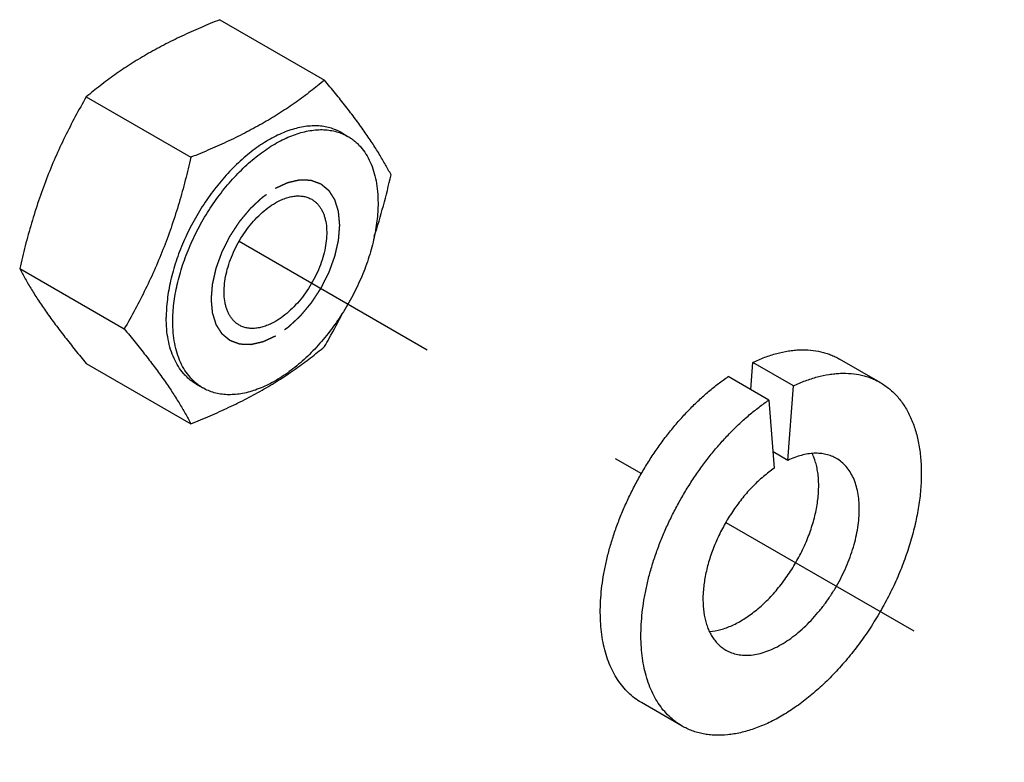
# Paper-space layout '02088-1031_1_3' of a CAD drawing. Units: inches. Extents: x 0 to 34, y 0 to 22.
# Drawn here: x 14.1 to 14.9, y 4.7 to 5.3 of the extents above; entities that cross this region are included whole.
import ezdxf

# ---------------------------------------------------------------- set-up
doc = ezdxf.new("R2010")
doc.units = ezdxf.units.IN
doc.header["$LTSCALE"] = 1.87
doc.header["$MEASUREMENT"] = 0
doc.linetypes.add('DASHED', pattern=[0.2, 0.1, -0.1])
doc.linetypes.add('HIDDEN', pattern=[0.2, 0.1, -0.1])
doc.layers.get('0').update_dxf_attribs({"linetype": 'CONTINUOUS'})
doc.layers.add('DEFAULT_2', color=8, linetype='HIDDEN')

psp = doc.layouts.new('02088-1031_1_3')

# ---------------------------------------------------------------- linework, layer by layer
at = {"color": 7, "linetype": 'CONTINUOUS'}
for p, q in [((14.2384, 5.33785), (14.32851, 5.28583)), ((14.12331, 5.27141), (14.21342, 5.21938)), ((14.34308, 5.24059), (14.34874, 5.23732)), ((14.06598, 5.12355), (14.15603, 5.07156)), ((14.12331, 5.04197), (14.21342, 4.98994)), ((14.69567, 5.01942), (14.69736, 5.04275)), ((14.73237, 5.02254), (14.69736, 5.04275)), ((14.80722, 5.02545), (14.77221, 5.04566)), ((14.71132, 5.01039), (14.67632, 5.0306)), ((14.21809, 5.02408), (14.22374, 5.02081)), ((14.72771, 4.95844), (14.73237, 5.02254)), ((14.71132, 5.01039), (14.71597, 4.95166)), ((14.72771, 4.95844), (14.71485, 4.96587)), ((14.63647, 4.7297), (14.60147, 4.74991))]:
    psp.add_line(p, q, dxfattribs=at)
at = {"color": 4, "linetype": 'DASHED'}
for p, q in [((14.25511, 5.14704), (14.60153, 4.94704)), ((14.67433, 4.90501), (15.0321, 4.69846))]:
    psp.add_line(p, q, dxfattribs=at)
at = {"color": 7, "linetype": 'CONTINUOUS'}
for points, knots in [([(14.2384, 5.33785), (14.23283, 5.33563), (14.22183, 5.33108), (14.20569, 5.32385), (14.19014, 5.31618), (14.18011, 5.3107), (14.17523, 5.30788)], [0, 0, 0, 0, 0.257232, 0.510216, 0.758055, 1, 1, 1, 1]), ([(14.17523, 5.30788), (14.17047, 5.30513), (14.16119, 5.29949), (14.14787, 5.2905), (14.13527, 5.28116), (14.12723, 5.27468), (14.12331, 5.27141)], [0, 0, 0, 0, 0.259604, 0.512369, 0.758878, 1, 1, 1, 1]), ([(14.32851, 5.28583), (14.32459, 5.28255), (14.31655, 5.27607), (14.30396, 5.26673), (14.29063, 5.25774), (14.27653, 5.24917), (14.26168, 5.24105), (14.24613, 5.23339), (14.23, 5.22615), (14.219, 5.2216), (14.21342, 5.21938)], [0, 0, 0, 0, 0.11473, 0.232023, 0.352294, 0.475819, 0.602642, 0.732555, 0.865164, 1, 1, 1, 1]), ([(14.38584, 5.20424), (14.38429, 5.20719), (14.381, 5.21323), (14.3756, 5.22242), (14.3695, 5.23203), (14.36266, 5.24206), (14.35508, 5.25251), (14.34679, 5.26335), (14.33788, 5.27452), (14.33169, 5.28202), (14.32851, 5.28583)], [0, 0, 0, 0, 0.100067, 0.206447, 0.320086, 0.44159, 0.571028, 0.707891, 0.85125, 1, 1, 1, 1]), ([(14.12331, 5.27141), (14.12007, 5.26579), (14.11374, 5.25442), (14.1048, 5.23698), (14.09649, 5.21908), (14.08891, 5.20071), (14.08209, 5.18191), (14.07603, 5.16273), (14.07066, 5.14325), (14.06749, 5.13014), (14.06598, 5.12355)], [0, 0, 0, 0, 0.122157, 0.245147, 0.369042, 0.493848, 0.619491, 0.745836, 0.872723, 1, 1, 1, 1]), ([(14.34308, 5.24059), (14.34155, 5.24147), (14.33834, 5.24306), (14.33323, 5.24483), (14.32784, 5.24598), (14.32219, 5.24651), (14.31632, 5.24641), (14.31026, 5.2457), (14.30405, 5.24437), (14.29771, 5.24244), (14.29128, 5.23991), (14.2848, 5.2368), (14.2783, 5.23313), (14.27181, 5.22891), (14.26537, 5.22418), (14.25901, 5.21894), (14.25276, 5.21324), (14.24667, 5.2071), (14.24076, 5.20056), (14.23313, 5.1913), (14.22426, 5.17895), (14.21488, 5.16321), (14.2082, 5.14949), (14.20363, 5.1383), (14.20063, 5.12991), (14.19807, 5.12153), (14.19595, 5.11321), (14.19429, 5.10499), (14.19309, 5.09692), (14.19237, 5.08904), (14.1922, 5.08385), (14.1922, 5.0813)], [0, 0, 0, 0, 0.021325, 0.042879, 0.064877, 0.087514, 0.110956, 0.135335, 0.16075, 0.187266, 0.214921, 0.243723, 0.273655, 0.30468, 0.336743, 0.36977, 0.403678, 0.438366, 0.473728, 0.509648, 0.582648, 0.656355, 0.729709, 0.765932, 0.80168, 0.83683, 0.871269, 0.904891, 0.937609, 0.969342, 1, 1, 1, 1]), ([(14.19785, 5.07804), (14.19785, 5.08059), (14.19802, 5.08577), (14.19875, 5.09365), (14.19994, 5.10172), (14.20161, 5.10994), (14.20373, 5.11826), (14.20717, 5.12952), (14.21256, 5.14355), (14.22054, 5.15994), (14.22992, 5.17568), (14.2405, 5.19042), (14.25206, 5.20385), (14.26244, 5.21384), (14.27102, 5.22091), (14.27746, 5.22565), (14.28395, 5.22987), (14.29046, 5.23354), (14.29694, 5.23665), (14.30337, 5.23918), (14.3097, 5.24111), (14.31592, 5.24244), (14.32198, 5.24315), (14.32784, 5.24324), (14.33349, 5.24271), (14.33889, 5.24156), (14.344, 5.23979), (14.34721, 5.23821), (14.34874, 5.23732)], [0, 0, 0, 0, 0.030661, 0.062395, 0.095114, 0.128738, 0.163179, 0.198332, 0.270289, 0.343646, 0.417358, 0.490362, 0.56163, 0.630208, 0.663238, 0.695303, 0.72633, 0.756263, 0.785066, 0.812723, 0.839241, 0.864657, 0.889038, 0.912481, 0.93512, 0.957119, 0.978674, 1, 1, 1, 1]), ([(14.34874, 5.23732), (14.34976, 5.23673), (14.35177, 5.23546), (14.35461, 5.23329), (14.35728, 5.23088), (14.36065, 5.2273), (14.36442, 5.22218), (14.36812, 5.21521), (14.37103, 5.20742), (14.37312, 5.19889), (14.37437, 5.1897), (14.37463, 5.18335), (14.37463, 5.1801)], [0, 0, 0, 0, 0.053915, 0.108089, 0.162773, 0.218208, 0.332124, 0.451461, 0.577357, 0.710547, 0.851443, 1, 1, 1, 1]), ([(14.21342, 5.21938), (14.21192, 5.21279), (14.20874, 5.19968), (14.20337, 5.18021), (14.19729, 5.16104), (14.19046, 5.14223), (14.18287, 5.12387), (14.17455, 5.10598), (14.1656, 5.08855), (14.15927, 5.07718), (14.15603, 5.07156)], [0, 0, 0, 0, 0.127282, 0.254172, 0.380519, 0.506161, 0.630964, 0.754856, 0.877844, 1, 1, 1, 1]), ([(14.37142, 5.1514), (14.37425, 5.16006), (14.37943, 5.17758), (14.3838, 5.19532), (14.38584, 5.20424)], [0, 0, 0, 0, 0.498812, 1, 1, 1, 1]), ([(14.28624, 5.1801), (14.28765, 5.18091), (14.29047, 5.18238), (14.29476, 5.18414), (14.29897, 5.18537), (14.30307, 5.18606), (14.30702, 5.1862), (14.31077, 5.18578), (14.31429, 5.1848), (14.31647, 5.18378), (14.31749, 5.18319)], [0, 0, 0, 0, 0.148554, 0.289507, 0.42273, 0.548637, 0.667998, 0.781938, 0.891987, 1, 1, 1, 1]), ([(14.31749, 5.18319), (14.31826, 5.18275), (14.31975, 5.18176), (14.32179, 5.17999), (14.32364, 5.17794), (14.32528, 5.17562), (14.32671, 5.17306), (14.32791, 5.17026), (14.32889, 5.16724), (14.32991, 5.16284), (14.33055, 5.15687), (14.33036, 5.14927), (14.32922, 5.14125), (14.32717, 5.13296), (14.32424, 5.1246), (14.32051, 5.11633), (14.31604, 5.10833), (14.31094, 5.10078), (14.3053, 5.09383), (14.29927, 5.08763), (14.29295, 5.08231), (14.28849, 5.07933), (14.28624, 5.07803)], [0, 0, 0, 0, 0.02133, 0.042888, 0.064891, 0.087533, 0.11098, 0.135364, 0.160785, 0.187308, 0.24374, 0.304681, 0.369762, 0.438351, 0.50963, 0.582647, 0.656371, 0.729739, 0.801709, 0.87129, 0.937628, 1, 1, 1, 1]), ([(14.37463, 5.1801), (14.37463, 5.17755), (14.37446, 5.17236), (14.37374, 5.16448), (14.37254, 5.15641), (14.37088, 5.14819), (14.36876, 5.13987), (14.36531, 5.12861), (14.35993, 5.11458), (14.35195, 5.09819), (14.34256, 5.08245), (14.33198, 5.06771), (14.32042, 5.05428), (14.31005, 5.04429), (14.30146, 5.03722), (14.29502, 5.03248), (14.28853, 5.02827), (14.28203, 5.02459), (14.27555, 5.02148), (14.26912, 5.01896), (14.26278, 5.01702), (14.25657, 5.0157), (14.25051, 5.01498), (14.24464, 5.01489), (14.23899, 5.01542), (14.2336, 5.01657), (14.22849, 5.01834), (14.22528, 5.01993), (14.22374, 5.02081)], [0, 0, 0, 0, 0.030661, 0.062395, 0.095114, 0.128738, 0.163179, 0.198332, 0.270289, 0.343646, 0.417358, 0.490362, 0.56163, 0.630208, 0.663238, 0.695303, 0.72633, 0.756263, 0.785066, 0.812723, 0.839241, 0.864657, 0.889038, 0.912481, 0.93512, 0.957119, 0.978674, 1, 1, 1, 1]), ([(14.25499, 5.07494), (14.25423, 5.07538), (14.25274, 5.07637), (14.25069, 5.07815), (14.24885, 5.08019), (14.2472, 5.08251), (14.24578, 5.08507), (14.24457, 5.08787), (14.24359, 5.0909), (14.24258, 5.09529), (14.24193, 5.10126), (14.24212, 5.10886), (14.24326, 5.11689), (14.24531, 5.12517), (14.24824, 5.13353), (14.25198, 5.1418), (14.25645, 5.1498), (14.26155, 5.15735), (14.26718, 5.1643), (14.27322, 5.1705), (14.27954, 5.17582), (14.284, 5.1788), (14.28624, 5.1801)], [0, 0, 0, 0, 0.02133, 0.042888, 0.064891, 0.087533, 0.11098, 0.135364, 0.160785, 0.187308, 0.24374, 0.304681, 0.369762, 0.438351, 0.50963, 0.582647, 0.656371, 0.729739, 0.801709, 0.87129, 0.937628, 1, 1, 1, 1]), ([(14.06598, 5.12355), (14.06753, 5.1206), (14.07082, 5.11456), (14.07623, 5.10537), (14.08232, 5.09577), (14.08916, 5.08573), (14.09675, 5.07528), (14.10503, 5.06444), (14.11394, 5.05328), (14.12013, 5.04577), (14.12331, 5.04197)], [0, 0, 0, 0, 0.100067, 0.206447, 0.320086, 0.44159, 0.571028, 0.707891, 0.85125, 1, 1, 1, 1]), ([(14.21809, 5.02408), (14.21706, 5.02467), (14.21506, 5.02594), (14.21222, 5.02811), (14.20955, 5.03052), (14.20618, 5.0341), (14.20241, 5.03922), (14.19871, 5.04619), (14.1958, 5.05398), (14.19371, 5.06251), (14.19246, 5.0717), (14.1922, 5.07805), (14.1922, 5.0813)], [0, 0, 0, 0, 0.053915, 0.108089, 0.162773, 0.218208, 0.332124, 0.451462, 0.577356, 0.710546, 0.851448, 1, 1, 1, 1]), ([(14.32851, 5.05639), (14.32988, 5.05877), (14.33532, 5.06835), (14.34051, 5.07807), (14.34422, 5.08546)], [0, 0, 0, 0, 0.248964, 1, 1, 1, 1]), ([(14.22374, 5.02081), (14.22272, 5.0214), (14.22072, 5.02268), (14.21788, 5.02484), (14.2152, 5.02726), (14.21184, 5.03084), (14.20807, 5.03595), (14.20436, 5.04292), (14.20145, 5.05071), (14.19937, 5.05924), (14.19812, 5.06843), (14.19785, 5.07478), (14.19785, 5.07804)], [0, 0, 0, 0, 0.053915, 0.108089, 0.162773, 0.218208, 0.332124, 0.451461, 0.577357, 0.710547, 0.851443, 1, 1, 1, 1]), ([(14.28624, 5.07803), (14.28483, 5.07722), (14.28202, 5.07575), (14.27773, 5.07399), (14.27351, 5.07276), (14.26941, 5.07207), (14.26547, 5.07194), (14.26171, 5.07236), (14.25819, 5.07333), (14.25602, 5.07435), (14.25499, 5.07494)], [0, 0, 0, 0, 0.148554, 0.289507, 0.42273, 0.548637, 0.667998, 0.781938, 0.891987, 1, 1, 1, 1]), ([(14.15603, 5.07156), (14.15921, 5.06776), (14.1654, 5.06025), (14.17432, 5.04908), (14.18261, 5.03824), (14.19021, 5.02778), (14.19706, 5.01774), (14.20316, 5.00813), (14.20858, 4.99894), (14.21187, 4.99289), (14.21342, 4.98994)], [0, 0, 0, 0, 0.148708, 0.292043, 0.428902, 0.558351, 0.679874, 0.793533, 0.899927, 1, 1, 1, 1]), ([(14.21342, 4.98994), (14.219, 4.99217), (14.23, 4.99671), (14.24613, 5.00395), (14.26168, 5.01161), (14.27653, 5.01973), (14.29063, 5.0283), (14.30396, 5.03729), (14.31655, 5.04664), (14.32459, 5.05312), (14.32851, 5.05639)], [0, 0, 0, 0, 0.134836, 0.267445, 0.397358, 0.524181, 0.647706, 0.767977, 0.88527, 1, 1, 1, 1]), ([(14.69736, 5.04275), (14.70078, 5.04437), (14.70758, 5.04728), (14.71787, 5.05062), (14.72637, 5.05246), (14.733, 5.05331), (14.73937, 5.05376), (14.74711, 5.05359), (14.75463, 5.05242), (14.76034, 5.05088), (14.76446, 5.04945), (14.76843, 5.04772), (14.77097, 5.04638), (14.77222, 5.04566)], [0, 0, 0, 0, 0.145617, 0.284276, 0.416096, 0.479618, 0.541646, 0.66159, 0.777021, 0.833484, 0.889336, 0.944772, 1, 1, 1, 1]), ([(14.60147, 4.74991), (14.59945, 4.75108), (14.59553, 4.75367), (14.59013, 4.75829), (14.58522, 4.76361), (14.58083, 4.76961), (14.57698, 4.77624), (14.57369, 4.78349), (14.57097, 4.7913), (14.56883, 4.79965), (14.56729, 4.80848), (14.56634, 4.81776), (14.566, 4.82743), (14.56627, 4.83746), (14.56714, 4.84779), (14.56861, 4.85837), (14.57067, 4.86914), (14.57332, 4.88006), (14.57653, 4.89107), (14.5803, 4.90211), (14.5846, 4.91313), (14.58941, 4.92407), (14.59471, 4.93488), (14.60047, 4.9455), (14.60666, 4.95589), (14.61326, 4.96598), (14.62022, 4.97574), (14.62752, 4.9851), (14.63511, 4.99402), (14.64297, 5.00247), (14.65104, 5.01039), (14.65929, 5.01774), (14.66768, 5.0245), (14.67343, 5.02864), (14.67632, 5.0306)], [0, 0, 0, 0, 0.021309, 0.04283, 0.064765, 0.087294, 0.110577, 0.13474, 0.159882, 0.186071, 0.213348, 0.241728, 0.271205, 0.301751, 0.333321, 0.365855, 0.39928, 0.433511, 0.468452, 0.504001, 0.540048, 0.576478, 0.613172, 0.650008, 0.686863, 0.723613, 0.760137, 0.796314, 0.832029, 0.867168, 0.901625, 0.93531, 0.968134, 1, 1, 1, 1]), ([(14.73237, 5.02254), (14.73578, 5.02417), (14.74258, 5.02708), (14.75287, 5.03041), (14.76137, 5.03225), (14.768, 5.0331), (14.77437, 5.03355), (14.78211, 5.03339), (14.78963, 5.03221), (14.79535, 5.03068), (14.79946, 5.02924), (14.80343, 5.02751), (14.80598, 5.02617), (14.80722, 5.02545)], [0, 0, 0, 0, 0.145617, 0.284276, 0.416096, 0.479618, 0.541646, 0.66159, 0.777021, 0.833484, 0.889336, 0.944772, 1, 1, 1, 1]), ([(14.80722, 5.02545), (14.80862, 5.02464), (14.81135, 5.02291), (14.81523, 5.01995), (14.81888, 5.01665), (14.8223, 5.01301), (14.82548, 5.00905), (14.82942, 5.00328), (14.83369, 4.99525), (14.83766, 4.98461), (14.84052, 4.97296), (14.84222, 4.9604), (14.84277, 4.94706), (14.84217, 4.93306), (14.84041, 4.91853), (14.83751, 4.90361), (14.83351, 4.88845), (14.82844, 4.87318), (14.82235, 4.85795), (14.8153, 4.84291), (14.80735, 4.82821), (14.79859, 4.81397), (14.78909, 4.80035), (14.77895, 4.78746), (14.76826, 4.77543), (14.75713, 4.76439), (14.74566, 4.75442), (14.73396, 4.74563), (14.72214, 4.73811), (14.71031, 4.73191), (14.69858, 4.72711), (14.68706, 4.72376), (14.67586, 4.72188), (14.66677, 4.72156), (14.6598, 4.72209), (14.65478, 4.72286), (14.64993, 4.724), (14.64524, 4.72551), (14.64074, 4.7274), (14.63787, 4.7289), (14.63647, 4.7297)], [0, 0, 0, 0, 0.011245, 0.022543, 0.033948, 0.04551, 0.057275, 0.069286, 0.094175, 0.120432, 0.148212, 0.177592, 0.208579, 0.241124, 0.275128, 0.310451, 0.34692, 0.384335, 0.422479, 0.461116, 0.500002, 0.538887, 0.577524, 0.615668, 0.653083, 0.689552, 0.724874, 0.758878, 0.791423, 0.82241, 0.851789, 0.879569, 0.905826, 0.930715, 0.942725, 0.95449, 0.966052, 0.977457, 0.988755, 1, 1, 1, 1]), ([(14.63647, 4.7297), (14.63445, 4.73087), (14.63053, 4.73347), (14.62513, 4.73808), (14.62022, 4.7434), (14.61583, 4.7494), (14.61198, 4.75604), (14.60869, 4.76328), (14.60597, 4.77109), (14.60383, 4.77944), (14.60229, 4.78827), (14.60134, 4.79755), (14.601, 4.80723), (14.60127, 4.81725), (14.60214, 4.82758), (14.60361, 4.83816), (14.60568, 4.84894), (14.60832, 4.85985), (14.61153, 4.87086), (14.6153, 4.8819), (14.6196, 4.89292), (14.62441, 4.90386), (14.62971, 4.91467), (14.63547, 4.9253), (14.64166, 4.93568), (14.64826, 4.94578), (14.65522, 4.95553), (14.66252, 4.96489), (14.67011, 4.97382), (14.67797, 4.98226), (14.68604, 4.99018), (14.69429, 4.99753), (14.70269, 5.00429), (14.70843, 5.00843), (14.71132, 5.01039)], [0, 0, 0, 0, 0.021309, 0.04283, 0.064765, 0.087294, 0.110577, 0.13474, 0.159882, 0.186071, 0.213348, 0.241728, 0.271205, 0.301751, 0.333321, 0.365855, 0.39928, 0.433511, 0.468452, 0.504001, 0.540048, 0.576478, 0.613172, 0.650008, 0.686863, 0.723613, 0.760137, 0.796314, 0.832029, 0.867168, 0.901625, 0.93531, 0.968134, 1, 1, 1, 1]), ([(14.66032, 4.81099), (14.66352, 4.81125), (14.66841, 4.81218), (14.67481, 4.81425), (14.67978, 4.81629), (14.68479, 4.8188), (14.68981, 4.82173), (14.69482, 4.82509), (14.69977, 4.82885), (14.70466, 4.833), (14.71111, 4.83906), (14.7188, 4.84746), (14.72724, 4.85853), (14.7348, 4.87046), (14.7413, 4.88299), (14.74576, 4.89377), (14.74867, 4.90247), (14.7505, 4.90892), (14.75197, 4.91531), (14.75309, 4.9216), (14.75383, 4.92776), (14.75421, 4.93376), (14.75421, 4.93956), (14.75384, 4.94513), (14.75309, 4.95043), (14.75198, 4.95545), (14.7505, 4.96015), (14.74926, 4.96311), (14.74857, 4.96453)], [0, 0, 0, 0, 0.049028, 0.075191, 0.102485, 0.130914, 0.160456, 0.19107, 0.222695, 0.255254, 0.288658, 0.357565, 0.428523, 0.500518, 0.572489, 0.643378, 0.678106, 0.712193, 0.745526, 0.778007, 0.809545, 0.840067, 0.869513, 0.897842, 0.925037, 0.951101, 0.976068, 1, 1, 1, 1]), ([(14.76946, 4.96007), (14.76808, 4.96087), (14.76515, 4.96227), (14.76045, 4.96372), (14.75546, 4.96449), (14.75114, 4.96458), (14.74759, 4.96433), (14.74389, 4.96386), (14.73915, 4.96283), (14.73341, 4.96097), (14.72962, 4.95935), (14.72771, 4.95844)], [0, 0, 0, 0, 0.110601, 0.222859, 0.338312, 0.458271, 0.520305, 0.583836, 0.715686, 0.854386, 1, 1, 1, 1]), ([(14.67422, 4.79509), (14.675, 4.79464), (14.6766, 4.7938), (14.67997, 4.79239), (14.68447, 4.79115), (14.69018, 4.79051), (14.6962, 4.79072), (14.70244, 4.79177), (14.70887, 4.79365), (14.71541, 4.79632), (14.72201, 4.79978), (14.7286, 4.80398), (14.73513, 4.80888), (14.74153, 4.81444), (14.74774, 4.8206), (14.7537, 4.82731), (14.75936, 4.8345), (14.76466, 4.8421), (14.76955, 4.85004), (14.77398, 4.85825), (14.77791, 4.86664), (14.78131, 4.87513), (14.78414, 4.88365), (14.78637, 4.89211), (14.78798, 4.90043), (14.78896, 4.90853), (14.7893, 4.91634), (14.78899, 4.92379), (14.78804, 4.93079), (14.78645, 4.93729), (14.78423, 4.94322), (14.78141, 4.94854), (14.778, 4.95317), (14.77403, 4.95707), (14.77103, 4.95917), (14.76946, 4.96007)], [0, 0, 0, 0, 0.011246, 0.022545, 0.045495, 0.069257, 0.094149, 0.120409, 0.148193, 0.177576, 0.208567, 0.241116, 0.275124, 0.310451, 0.346924, 0.384344, 0.422491, 0.461132, 0.500022, 0.538911, 0.577552, 0.615698, 0.653117, 0.689588, 0.724914, 0.758919, 0.791466, 0.822455, 0.851836, 0.879618, 0.905876, 0.930766, 0.954526, 0.977475, 1, 1, 1, 1]), ([(14.71597, 4.95166), (14.71436, 4.95057), (14.71116, 4.94826), (14.70484, 4.94317), (14.69718, 4.93598), (14.68859, 4.92631), (14.68066, 4.91566), (14.67354, 4.90427), (14.66739, 4.89234), (14.66231, 4.88012), (14.65841, 4.86785), (14.65577, 4.85577), (14.65443, 4.84412), (14.65444, 4.83312), (14.65558, 4.82451), (14.6572, 4.81817), (14.65872, 4.81382), (14.66056, 4.80978), (14.66271, 4.80607), (14.66516, 4.80273), (14.6679, 4.79976), (14.67091, 4.79719), (14.67309, 4.79574), (14.67422, 4.79509)], [0, 0, 0, 0, 0.031868, 0.064702, 0.132846, 0.203696, 0.276399, 0.350006, 0.423538, 0.496015, 0.566504, 0.634154, 0.698249, 0.758256, 0.813889, 0.840083, 0.865231, 0.889399, 0.912686, 0.935221, 0.95716, 0.978686, 1, 1, 1, 1])]:
    psp.add_open_spline(points, degree=3, knots=knots, dxfattribs=at)
at = {"layer": 'DEFAULT_2', "color": 8, "linetype": 'HIDDEN'}
for points in [[(14.28624, 5.19275), (14.28714, 5.19317), (14.28847, 5.19379), (14.29026, 5.19462), (14.2916, 5.19524), (14.29294, 5.19586), (14.29405, 5.19638), (14.29495, 5.19679), (14.2955, 5.19705), (14.29595, 5.19726), (14.29629, 5.19741), (14.29656, 5.19755), (14.29679, 5.19764), (14.29696, 5.19774), (14.29712, 5.19776), (14.29733, 5.19781), (14.2976, 5.19787), (14.29792, 5.19795), (14.29835, 5.19804), (14.29889, 5.19817), (14.29975, 5.19836), (14.30082, 5.19861), (14.30211, 5.1989), (14.3034, 5.1992), (14.30447, 5.19944), (14.30533, 5.19964), (14.30586, 5.19976), (14.30629, 5.19986), (14.30662, 5.19994), (14.30688, 5.2), (14.30707, 5.20004), (14.30718, 5.20006), (14.30726, 5.20009), (14.30733, 5.20008), (14.30743, 5.20008), (14.30761, 5.20007), (14.30785, 5.20006), (14.30815, 5.20005), (14.30855, 5.20004), (14.30904, 5.20002), (14.30983, 5.19999), (14.31082, 5.19995), (14.31201, 5.19991), (14.3132, 5.19986), (14.31419, 5.19983), (14.31498, 5.1998), (14.31548, 5.19978), (14.31587, 5.19977), (14.31617, 5.19976), (14.31642, 5.19975), (14.31659, 5.19974), (14.31669, 5.19974), (14.31677, 5.19974), (14.31683, 5.19971), (14.31692, 5.19968), (14.31707, 5.19962), (14.31729, 5.19954), (14.31756, 5.19944), (14.31791, 5.19931), (14.31835, 5.19915), (14.31906, 5.19889), (14.31994, 5.19856), (14.321, 5.19818), (14.32206, 5.19779), (14.32295, 5.19746), (14.32365, 5.1972), (14.32409, 5.19704), (14.32445, 5.19691), (14.32471, 5.19681), (14.32493, 5.19673), (14.32509, 5.19667), (14.32518, 5.19664), (14.32525, 5.19662), (14.32529, 5.19657), (14.32537, 5.19651), (14.32549, 5.19641), (14.32567, 5.19626), (14.32588, 5.19609), (14.32617, 5.19585), (14.32652, 5.19555), (14.32709, 5.19508), (14.3278, 5.19449), (14.32866, 5.19379), (14.32951, 5.19308), (14.33022, 5.19249), (14.33079, 5.19202), (14.33115, 5.19172), (14.33143, 5.19149), (14.33165, 5.19131), (14.33183, 5.19116), (14.33195, 5.19106), (14.33202, 5.191), (14.33208, 5.19096), (14.33211, 5.19089), (14.33217, 5.19081), (14.33226, 5.19066), (14.33239, 5.19046), (14.33255, 5.1902), (14.33276, 5.18987), (14.33303, 5.18945), (14.33345, 5.18878), (14.33398, 5.18795), (14.33462, 5.18695), (14.33525, 5.18595), (14.33578, 5.18511), (14.33621, 5.18444), (14.33647, 5.18402), (14.33668, 5.18369), (14.33684, 5.18344), (14.33698, 5.18323), (14.33707, 5.18309), (14.33712, 5.183), (14.33717, 5.18294), (14.33718, 5.18286), (14.33722, 5.18276), (14.33728, 5.18257), (14.33736, 5.18231), (14.33746, 5.18199), (14.33759, 5.18158), (14.33775, 5.18105), (14.33801, 5.18021), (14.33834, 5.17916), (14.33873, 5.1779), (14.33913, 5.17665), (14.33946, 5.1756), (14.33972, 5.17476), (14.33988, 5.17423), (14.34001, 5.17381), (14.34011, 5.1735), (14.34019, 5.17324), (14.34025, 5.17305), (14.34028, 5.17295), (14.34031, 5.17287), (14.34032, 5.17277), (14.34033, 5.17265), (14.34035, 5.17243), (14.34038, 5.17212), (14.34041, 5.17175), (14.34046, 5.17125), (14.34051, 5.17063), (14.3406, 5.16963), (14.34072, 5.16838), (14.34085, 5.16689), (14.34099, 5.16539), (14.3411, 5.16415), (14.34119, 5.16315), (14.34126, 5.1624), (14.34132, 5.16178), (14.34136, 5.16135), (14.34138, 5.16109), (14.34141, 5.16091), (14.34138, 5.16071), (14.34136, 5.16044), (14.34132, 5.15996), (14.34127, 5.15929), (14.3412, 5.15848), (14.34111, 5.15739), (14.341, 5.15604), (14.34087, 5.15442), (14.34074, 5.1528), (14.34063, 5.15145), (14.34054, 5.15037), (14.34048, 5.14955), (14.34042, 5.14888), (14.34039, 5.14841), (14.34036, 5.14813), (14.34036, 5.14794), (14.3403, 5.14772), (14.34023, 5.14743), (14.34012, 5.14693), (14.33996, 5.14622), (14.33976, 5.14536), (14.3395, 5.14422), (14.33918, 5.1428), (14.33879, 5.14108), (14.3384, 5.13937), (14.33808, 5.13795), (14.33782, 5.13681), (14.33762, 5.13595), (14.33746, 5.13524), (14.33735, 5.13474), (14.33728, 5.13445), (14.33724, 5.13424), (14.33715, 5.13402), (14.33705, 5.13373), (14.33687, 5.13322), (14.3366, 5.1325), (14.33629, 5.13163), (14.33587, 5.13047), (14.33534, 5.12903), (14.33471, 5.12729), (14.33408, 5.12555), (14.33355, 5.12411), (14.33313, 5.12295), (14.33281, 5.12208), (14.33255, 5.12136), (14.33237, 5.12085), (14.33226, 5.12056), (14.33219, 5.12034), (14.33207, 5.12013), (14.33193, 5.11984), (14.33167, 5.11934), (14.33131, 5.11862), (14.33088, 5.11776), (14.3303, 5.11661), (14.32958, 5.11517), (14.32871, 5.11345), (14.32784, 5.11172), (14.32712, 5.11029), (14.32654, 5.10914), (14.32611, 5.10827), (14.32575, 5.10756), (14.3255, 5.10705), (14.32535, 5.10677), (14.32525, 5.10654), (14.32511, 5.10635), (14.32494, 5.10609), (14.32464, 5.10562), (14.3242, 5.10496), (14.32368, 5.10417), (14.32299, 5.10311), (14.32212, 5.10179), (14.32108, 5.1002), (14.32004, 5.09862), (14.31918, 5.09729), (14.31848, 5.09624), (14.31796, 5.09544), (14.31753, 5.09478), (14.31723, 5.09432), (14.31705, 5.09406), (14.31693, 5.09385), (14.31677, 5.09368), (14.31658, 5.09344), (14.31623, 5.09303), (14.31574, 5.09244), (14.31515, 5.09173), (14.31436, 5.09078), (14.31337, 5.0896), (14.31218, 5.08818), (14.311, 5.08676), (14.31001, 5.08558), (14.30922, 5.08463), (14.30862, 5.08393), (14.30813, 5.08334), (14.30778, 5.08292), (14.30759, 5.08269), (14.30744, 5.0825), (14.30728, 5.08236), (14.30706, 5.08216), (14.30669, 5.08181), (14.30615, 5.08131), (14.30551, 5.08071), (14.30465, 5.07991), (14.30358, 5.07892), (14.30229, 5.07772), (14.301, 5.07652), (14.29993, 5.07552), (14.29907, 5.07473), (14.29843, 5.07413), (14.29789, 5.07363), (14.29752, 5.07328), (14.2973, 5.07308), (14.29715, 5.07292), (14.29697, 5.07281), (14.29675, 5.07265), (14.29635, 5.07238), (14.29578, 5.07199), (14.2951, 5.07151), (14.29419, 5.07088), (14.29306, 5.0701), (14.29124, 5.06884), (14.28897, 5.06727), (14.28715, 5.06601), (14.28624, 5.06538)], [(14.28624, 5.06538), (14.28535, 5.06496), (14.28401, 5.06434), (14.28223, 5.06351), (14.28089, 5.06289), (14.27955, 5.06227), (14.27843, 5.06175), (14.27754, 5.06134), (14.27698, 5.06108), (14.27653, 5.06087), (14.2762, 5.06072), (14.27592, 5.06059), (14.2757, 5.06049), (14.27553, 5.0604), (14.27537, 5.06037), (14.27515, 5.06032), (14.27489, 5.06026), (14.27456, 5.06019), (14.27413, 5.06009), (14.2736, 5.05996), (14.27274, 5.05977), (14.27167, 5.05952), (14.27038, 5.05923), (14.26909, 5.05893), (14.26802, 5.05869), (14.26716, 5.05849), (14.26662, 5.05837), (14.26619, 5.05827), (14.26587, 5.0582), (14.2656, 5.05814), (14.26541, 5.05809), (14.26531, 5.05807), (14.26522, 5.05804), (14.26515, 5.05805), (14.26505, 5.05806), (14.26488, 5.05806), (14.26463, 5.05807), (14.26433, 5.05808), (14.26394, 5.0581), (14.26344, 5.05812), (14.26265, 5.05814), (14.26166, 5.05818), (14.26047, 5.05822), (14.25928, 5.05827), (14.25829, 5.0583), (14.2575, 5.05833), (14.25701, 5.05835), (14.25661, 5.05837), (14.25631, 5.05838), (14.25607, 5.05839), (14.25589, 5.05839), (14.2558, 5.0584), (14.25572, 5.05839), (14.25565, 5.05842), (14.25557, 5.05845), (14.25541, 5.05851), (14.25519, 5.05859), (14.25493, 5.05869), (14.25457, 5.05882), (14.25413, 5.05898), (14.25342, 5.05924), (14.25254, 5.05957), (14.25148, 5.05996), (14.25042, 5.06035), (14.24954, 5.06067), (14.24883, 5.06093), (14.24839, 5.06109), (14.24804, 5.06122), (14.24777, 5.06132), (14.24755, 5.0614), (14.2474, 5.06146), (14.24731, 5.06149), (14.24724, 5.06151), (14.24719, 5.06156), (14.24712, 5.06162), (14.24699, 5.06172), (14.24682, 5.06187), (14.2466, 5.06205), (14.24632, 5.06228), (14.24596, 5.06258), (14.24539, 5.06305), (14.24468, 5.06364), (14.24383, 5.06435), (14.24297, 5.06505), (14.24226, 5.06564), (14.24169, 5.06611), (14.24134, 5.06641), (14.24105, 5.06665), (14.24084, 5.06682), (14.24066, 5.06697), (14.24053, 5.06707), (14.24046, 5.06713), (14.24041, 5.06717), (14.24037, 5.06724), (14.24032, 5.06732), (14.24023, 5.06747), (14.24009, 5.06768), (14.23993, 5.06793), (14.23972, 5.06826), (14.23946, 5.06868), (14.23903, 5.06935), (14.2385, 5.07018), (14.23787, 5.07118), (14.23723, 5.07219), (14.2367, 5.07302), (14.23628, 5.07369), (14.23601, 5.07411), (14.2358, 5.07444), (14.23564, 5.07469), (14.23551, 5.0749), (14.23542, 5.07505), (14.23536, 5.07513), (14.23532, 5.07519), (14.2353, 5.07527), (14.23527, 5.07538), (14.23521, 5.07556), (14.23513, 5.07582), (14.23503, 5.07614), (14.2349, 5.07656), (14.23473, 5.07708), (14.23447, 5.07792), (14.23414, 5.07897), (14.23375, 5.08023), (14.23336, 5.08149), (14.23303, 5.08254), (14.23277, 5.08338), (14.2326, 5.0839), (14.23247, 5.08432), (14.23237, 5.08463), (14.23229, 5.0849), (14.23223, 5.08508), (14.2322, 5.08519), (14.23217, 5.08526), (14.23217, 5.08536), (14.23216, 5.08548), (14.23214, 5.0857), (14.23211, 5.08601), (14.23207, 5.08638), (14.23203, 5.08688), (14.23197, 5.08751), (14.23188, 5.0885), (14.23177, 5.08975), (14.23163, 5.09124), (14.2315, 5.09274), (14.23138, 5.09398), (14.23129, 5.09498), (14.23122, 5.09573), (14.23117, 5.09635), (14.23113, 5.09679), (14.23111, 5.09704), (14.23108, 5.09722), (14.23111, 5.09743), (14.23113, 5.0977), (14.23117, 5.09817), (14.23122, 5.09885), (14.23129, 5.09966), (14.23137, 5.10074), (14.23148, 5.10209), (14.23161, 5.10371), (14.23174, 5.10533), (14.23185, 5.10669), (14.23194, 5.10777), (14.23201, 5.10858), (14.23206, 5.10925), (14.2321, 5.10973), (14.23212, 5.11), (14.23213, 5.1102), (14.23219, 5.11041), (14.23225, 5.1107), (14.23237, 5.1112), (14.23253, 5.11191), (14.23272, 5.11277), (14.23298, 5.11391), (14.23331, 5.11534), (14.23369, 5.11705), (14.23408, 5.11876), (14.23441, 5.12019), (14.23467, 5.12133), (14.23486, 5.12218), (14.23502, 5.1229), (14.23514, 5.1234), (14.2352, 5.12368), (14.23524, 5.12389), (14.23533, 5.12411), (14.23543, 5.1244), (14.23562, 5.12491), (14.23588, 5.12563), (14.2362, 5.1265), (14.23662, 5.12766), (14.23714, 5.1291), (14.23778, 5.13084), (14.23841, 5.13258), (14.23893, 5.13402), (14.23936, 5.13518), (14.23967, 5.13605), (14.23994, 5.13677), (14.24012, 5.13728), (14.24023, 5.13757), (14.24029, 5.13779), (14.24041, 5.138), (14.24056, 5.13829), (14.24081, 5.13879), (14.24117, 5.13951), (14.2416, 5.14037), (14.24218, 5.14152), (14.24291, 5.14296), (14.24377, 5.14469), (14.24464, 5.14641), (14.24536, 5.14785), (14.24594, 5.149), (14.24637, 5.14986), (14.24674, 5.15058), (14.24699, 5.15108), (14.24714, 5.15137), (14.24724, 5.15159), (14.24737, 5.15178), (14.24754, 5.15205), (14.24785, 5.15251), (14.24828, 5.15317), (14.2488, 5.15396), (14.2495, 5.15502), (14.25036, 5.15634), (14.2514, 5.15793), (14.25244, 5.15952), (14.25331, 5.16084), (14.254, 5.1619), (14.25452, 5.16269), (14.25495, 5.16335), (14.25526, 5.16381), (14.25543, 5.16408), (14.25556, 5.16428), (14.25571, 5.16445), (14.25591, 5.16469), (14.25625, 5.1651), (14.25675, 5.16569), (14.25734, 5.1664), (14.25813, 5.16735), (14.25912, 5.16853), (14.2603, 5.16995), (14.26149, 5.17137), (14.26248, 5.17255), (14.26327, 5.1735), (14.26386, 5.17421), (14.26436, 5.1748), (14.2647, 5.17521), (14.2649, 5.17545), (14.26504, 5.17563), (14.26521, 5.17577), (14.26542, 5.17598), (14.2658, 5.17632), (14.26633, 5.17682), (14.26698, 5.17742), (14.26783, 5.17822), (14.26891, 5.17922), (14.27019, 5.18041), (14.27148, 5.18161), (14.27255, 5.18261), (14.27341, 5.18341), (14.27405, 5.18401), (14.27459, 5.1845), (14.27497, 5.18486), (14.27518, 5.18505), (14.27534, 5.18521), (14.27551, 5.18532), (14.27574, 5.18548), (14.27614, 5.18575), (14.2767, 5.18615), (14.27738, 5.18662), (14.27829, 5.18725), (14.27943, 5.18803), (14.28125, 5.18929), (14.28352, 5.19087), (14.28533, 5.19212), (14.28624, 5.19275)]]:
    psp.add_open_spline(points, degree=3, knots=[0, 0, 0, 0, 0.015625, 0.023438, 0.03125, 0.039062, 0.046875, 0.050781, 0.054688, 0.056641, 0.058594, 0.060547, 0.061523, 0.0625, 0.063477, 0.064453, 0.066406, 0.068359, 0.070312, 0.074219, 0.078125, 0.085938, 0.09375, 0.101562, 0.109375, 0.113281, 0.117188, 0.119141, 0.121094, 0.123047, 0.124023, 0.124512, 0.125, 0.125488, 0.125977, 0.126953, 0.128906, 0.130859, 0.132812, 0.136719, 0.140625, 0.148438, 0.15625, 0.164062, 0.171875, 0.175781, 0.179688, 0.181641, 0.183594, 0.185547, 0.186523, 0.187012, 0.1875, 0.187988, 0.188477, 0.189453, 0.191406, 0.193359, 0.195312, 0.199219, 0.203125, 0.210938, 0.21875, 0.226562, 0.234375, 0.238281, 0.242188, 0.244141, 0.246094, 0.248047, 0.249023, 0.249512, 0.25, 0.250488, 0.250977, 0.251953, 0.253906, 0.255859, 0.257812, 0.261719, 0.265625, 0.273438, 0.28125, 0.289062, 0.296875, 0.300781, 0.304688, 0.306641, 0.308594, 0.310547, 0.311523, 0.312012, 0.3125, 0.312988, 0.313477, 0.314453, 0.316406, 0.318359, 0.320312, 0.324219, 0.328125, 0.335938, 0.34375, 0.351562, 0.359375, 0.363281, 0.367188, 0.369141, 0.371094, 0.373047, 0.374023, 0.374512, 0.375, 0.375488, 0.375977, 0.376953, 0.378906, 0.380859, 0.382812, 0.386719, 0.390625, 0.398438, 0.40625, 0.414062, 0.421875, 0.425781, 0.429688, 0.431641, 0.433594, 0.435547, 0.436523, 0.437012, 0.4375, 0.437988, 0.438477, 0.439453, 0.441406, 0.443359, 0.445312, 0.449219, 0.453125, 0.460938, 0.46875, 0.476562, 0.484375, 0.488281, 0.492188, 0.496094, 0.498047, 0.499023, 0.5, 0.500977, 0.501953, 0.503906, 0.507812, 0.511719, 0.515625, 0.523438, 0.53125, 0.539062, 0.546875, 0.550781, 0.554688, 0.558594, 0.560547, 0.561523, 0.5625, 0.563477, 0.564453, 0.566406, 0.570312, 0.574219, 0.578125, 0.585938, 0.59375, 0.601562, 0.609375, 0.613281, 0.617188, 0.621094, 0.623047, 0.624023, 0.625, 0.625977, 0.626953, 0.628906, 0.632812, 0.636719, 0.640625, 0.648438, 0.65625, 0.664062, 0.671875, 0.675781, 0.679688, 0.683594, 0.685547, 0.686523, 0.6875, 0.688477, 0.689453, 0.691406, 0.695312, 0.699219, 0.703125, 0.710938, 0.71875, 0.726562, 0.734375, 0.738281, 0.742188, 0.746094, 0.748047, 0.749023, 0.75, 0.750977, 0.751953, 0.753906, 0.757812, 0.761719, 0.765625, 0.773438, 0.78125, 0.789062, 0.796875, 0.800781, 0.804688, 0.808594, 0.810547, 0.811523, 0.8125, 0.813477, 0.814453, 0.816406, 0.820312, 0.824219, 0.828125, 0.835938, 0.84375, 0.851562, 0.859375, 0.863281, 0.867188, 0.871094, 0.873047, 0.874023, 0.875, 0.875977, 0.876953, 0.878906, 0.882812, 0.886719, 0.890625, 0.898438, 0.90625, 0.914062, 0.921875, 0.925781, 0.929688, 0.933594, 0.935547, 0.936523, 0.9375, 0.938477, 0.939453, 0.941406, 0.945312, 0.949219, 0.953125, 0.960938, 0.96875, 0.984375, 1, 1, 1, 1], dxfattribs=at)

doc.saveas('drawing.dxf')
